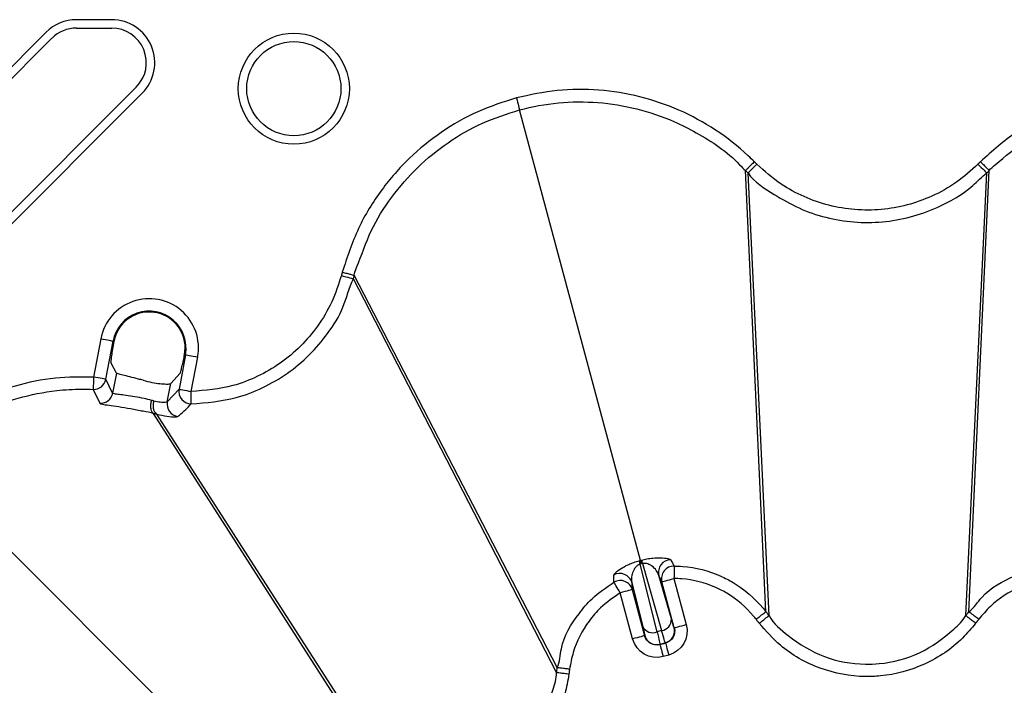
# Model space of a CAD drawing. Extents: x 3793 to 8825, y 30 to 3550.
# Drawn here: x 5516 to 5595, y 1409 to 1463 of the extents above; entities that cross this region are included whole.
import ezdxf

# ---------------------------------------------------------------- set-up
doc = ezdxf.new("R2010")
doc.units = 0
doc.header["$LTSCALE"] = 12
doc.header["$MEASUREMENT"] = 0
doc.layers.add('DUENN-18', color=94, linetype='CONTINUOUS')
doc.layers.add('SICHTBAR', color=7, linetype='CONTINUOUS')

msp = doc.modelspace()

# ---------------------------------------------------------------- linework, layer by layer
at = {"layer": 'DUENN-18'}
for p, q in [((5523.321, 1462.635), (5520.493, 1462.635)), ((5520.493, 1461.958), (5523.321, 1461.958)), ((5518.048, 1461.622), (5501.458, 1445.033)), ((5501.937, 1444.554), (5518.526, 1461.143)), ((5525.288, 1457.21), (5507.284, 1439.206)), ((5507.763, 1438.728), (5525.767, 1456.731)), ((5565.768, 1419.219), (5556.075, 1455.396)), ((5575.855, 1415.1), (5574.215, 1450.526)), ((5574.215, 1450.526), (5574.215, 1450.526)), ((5576.101, 1414.78), (5574.414, 1450.326)), ((5591.9, 1414.78), (5593.587, 1450.326)), ((5592.146, 1415.1), (5593.786, 1450.526)), ((5593.786, 1450.526), (5593.786, 1450.526)), ((5559.093, 1410.608), (5542.801, 1442.108)), ((5559.04, 1410.208), (5542.728, 1441.836)), ((5522.853, 1433.761), (5523.425, 1436.818)), ((5523.493, 1436.805), (5523.425, 1436.818)), ((5523.56, 1437.091), (5523.493, 1436.805)), ((5529.172, 1435.743), (5529.224, 1436.27)), ((5523.698, 1434.26), (5523.259, 1435.116)), ((5529.241, 1435.73), (5528.724, 1432.967)), ((5529.172, 1435.743), (5529.241, 1435.73)), ((5523.698, 1434.26), (5523.397, 1432.653)), ((5528.814, 1434.257), (5528.055, 1433.41)), ((5523.397, 1432.653), (5522.853, 1433.761)), ((5527.781, 1431.943), (5528.055, 1433.41)), ((5528.724, 1432.967), (5527.781, 1431.943)), ((5544.985, 1402.463), (5526.684, 1431.023)), ((5526.684, 1431.023), (5526.684, 1431.023)), ((5545.358, 1402.309), (5526.954, 1430.956)), ((5534.19, 1400.987), (5507.706, 1427.471)), ((5565.768, 1419.219), (5565.843, 1418.94)), ((5565.843, 1418.94), (5565.756, 1418.916)), ((5567.111, 1413.478), (5565.756, 1418.916)), ((5565.932, 1418.963), (5565.843, 1418.94)), ((5565.932, 1418.963), (5567.476, 1413.576)), ((5568.259, 1414.518), (5567.256, 1418.015)), ((5567.504, 1417.507), (5567.256, 1418.015)), ((5568.469, 1417.766), (5569.46, 1414.068)), ((5565.082, 1417.432), (5565.962, 1413.902)), ((5565.082, 1417.432), (5565.122, 1416.869)), ((5565.122, 1416.869), (5566.113, 1413.171)), ((5568.495, 1413.809), (5567.504, 1417.507)), ((5565.147, 1412.912), (5564.156, 1416.61)), ((5568.495, 1413.809), (5568.477, 1413.819)), ((5566.123, 1413.188), (5566.113, 1413.171)), ((5567.476, 1413.576), (5567.111, 1413.478)), ((5567.337, 1412.464), (5567.788, 1412.584)), ((5567.337, 1412.464), (5567.347, 1412.481)), ((5567.347, 1412.481), (5567.77, 1412.594)), ((5567.77, 1412.594), (5567.788, 1412.584)), ((5568.046, 1411.618), (5567.596, 1411.498)), ((5559.093, 1410.608), (5559.093, 1410.608)), ((5559.04, 1410.208), (5559.04, 1410.208))]:
    msp.add_line(p, q, dxfattribs=at)
at = {"layer": 'DUENN-18', "flags": 128}
for points in [[(5555.817, 1456.359), (5555.865, 1456.18), (5555.911, 1456.008), (5555.954, 1455.848), (5555.992, 1455.705), (5556.024, 1455.585), (5556.049, 1455.492), (5556.066, 1455.428), (5556.075, 1455.396)], [(5575.121, 1451.031), (5574.987, 1450.898), (5574.859, 1450.77), (5574.739, 1450.651), (5574.634, 1450.545), (5574.546, 1450.457), (5574.478, 1450.39), (5574.434, 1450.346), (5574.414, 1450.326)], [(5592.88, 1451.032), (5593.014, 1450.898), (5593.142, 1450.77), (5593.262, 1450.651), (5593.367, 1450.545), (5593.455, 1450.457), (5593.523, 1450.39), (5593.567, 1450.346), (5593.587, 1450.326)], [(5541.763, 1442.093), (5541.945, 1442.045), (5542.121, 1441.998), (5542.284, 1441.954), (5542.428, 1441.916), (5542.548, 1441.884), (5542.64, 1441.859), (5542.701, 1441.843), (5542.728, 1441.836)], [(5523.425, 1436.818), (5523.399, 1436.823), (5523.339, 1436.834), (5523.245, 1436.852), (5523.123, 1436.875), (5522.976, 1436.902), (5522.81, 1436.933), (5522.63, 1436.967), (5522.443, 1437.002)], [(5529.241, 1435.73), (5529.267, 1435.725), (5529.328, 1435.713), (5529.421, 1435.696), (5529.543, 1435.673), (5529.69, 1435.646), (5529.857, 1435.614), (5530.036, 1435.581), (5530.223, 1435.546)], [(5521.871, 1433.944), (5521.863, 1433.757), (5521.854, 1433.577), (5521.847, 1433.409), (5521.84, 1433.261), (5521.834, 1433.137), (5521.83, 1433.041), (5521.827, 1432.977), (5521.826, 1432.947)], [(5522.853, 1433.761), (5522.827, 1433.765), (5522.766, 1433.777), (5522.673, 1433.794), (5522.551, 1433.817), (5522.404, 1433.845), (5522.237, 1433.876), (5522.058, 1433.909), (5521.871, 1433.944)], [(5521.826, 1432.947), (5521.891, 1432.817), (5522.153, 1432.294), (5522.38, 1431.839)], [(5528.724, 1432.967), (5528.75, 1432.963), (5528.811, 1432.951), (5528.904, 1432.934), (5529.026, 1432.911), (5529.173, 1432.883), (5529.34, 1432.852), (5529.519, 1432.819), (5529.706, 1432.784)], [(5529.711, 1431.786), (5529.711, 1431.816), (5529.711, 1431.88), (5529.71, 1431.976), (5529.71, 1432.101), (5529.709, 1432.249), (5529.708, 1432.417), (5529.707, 1432.597), (5529.706, 1432.784)], [(5568.476, 1418.762), (5568.476, 1418.73), (5568.476, 1418.664), (5568.475, 1418.568), (5568.474, 1418.443), (5568.473, 1418.296), (5568.472, 1418.129), (5568.471, 1417.951), (5568.469, 1417.766)], [(5567.504, 1417.507), (5567.525, 1417.513), (5567.582, 1417.528), (5567.672, 1417.552), (5567.792, 1417.584), (5567.938, 1417.623), (5568.104, 1417.668), (5568.283, 1417.716), (5568.469, 1417.766)], [(5564.156, 1416.61), (5564.063, 1416.77), (5563.972, 1416.924), (5563.888, 1417.067), (5563.813, 1417.194), (5563.75, 1417.302), (5563.701, 1417.385), (5563.668, 1417.442), (5563.652, 1417.47)], [(5565.122, 1416.869), (5565.101, 1416.863), (5565.044, 1416.848), (5564.953, 1416.824), (5564.833, 1416.792), (5564.688, 1416.753), (5564.522, 1416.708), (5564.343, 1416.66), (5564.156, 1416.61)], [(5568.495, 1413.809), (5568.516, 1413.814), (5568.573, 1413.83), (5568.663, 1413.854), (5568.783, 1413.886), (5568.929, 1413.925), (5569.095, 1413.97), (5569.274, 1414.018), (5569.46, 1414.068)], [(5566.113, 1413.171), (5566.092, 1413.165), (5566.035, 1413.15), (5565.944, 1413.125), (5565.824, 1413.093), (5565.679, 1413.054), (5565.513, 1413.01), (5565.334, 1412.962), (5565.147, 1412.912)], [(5567.337, 1412.464), (5567.343, 1412.442), (5567.358, 1412.385), (5567.383, 1412.295), (5567.415, 1412.175), (5567.454, 1412.029), (5567.498, 1411.864), (5567.546, 1411.684), (5567.596, 1411.498)], [(5567.788, 1412.584), (5567.793, 1412.563), (5567.809, 1412.506), (5567.833, 1412.416), (5567.865, 1412.295), (5567.904, 1412.15), (5567.948, 1411.984), (5567.996, 1411.805), (5568.046, 1411.618)]]:
    msp.add_lwpolyline(points, dxfattribs=at)
at = {"layer": 'DUENN-18'}
for radius in [4.458, 3.781]:
    msp.add_circle((5537.945, 1457.097), radius, dxfattribs=at)
for centre, radius, start, end in [((5520.493, 1459.177), 3.458, 90, 135), ((5523.321, 1459.177), 3.458, 315, 90), ((5520.493, 1459.177), 2.781, 90, 135), ((5523.321, 1459.177), 2.781, 315, 90), ((5526.333, 1436.274), 2.958, 349.4, 169.4), ((5526.333, 1436.274), 2.891, 359.92956, 163.58924), ((5521.869, 1433.948), 1.002, 267.51435, 349.20862), ((5522.414, 1432.84), 1.002, 268.1044, 349.20948), ((5529.71, 1432.788), 1.002, 169.68558, 270.07771), ((5528.766, 1431.763), 1.002, 169.61357, 262.3586), ((5560.551, 1417.463), 5.403, 15.59501, 18.6651), ((5571.175, 1420.31), 5.414, 191.34078, 194.40463), ((5568.224, 1418.27), 1.001, 90.69132, 194.75441), ((5568.471, 1417.762), 1.001, 89.70908, 194.75299), ((5564.117, 1417.169), 1.001, 15.24525, 119.30971), ((5564.157, 1416.606), 1.001, 15.24863, 120.29041), ((5567.354, 1414.474), 0.906, 277.77285, 2.76463), ((5566.768, 1414.317), 0.906, 207.23977, 292.22292), ((5567.511, 1413.56), 1, 285.02234, 14.97773), ((5567.089, 1413.447), 1, 195.0201, 284.97936)]:
    msp.add_arc(centre, radius, start, end, dxfattribs=at)
at = {"layer": 'DUENN-18', "extrusion": (0, 0, -1)}
for centre, major_axis, ratio, start_param, end_param in [((5567.831, 1416.233), (-0.647, 2.415), 0.017455, 3.159046, 3.926991), ((5565.475, 1415.602), (-0.647, 2.415), 0.017455, 2.356194, 3.124139), ((5567.528, 1413.55), (-0.867, 0.5), 0.999087, 2.356347, 3.926839), ((5567.528, 1413.55), (1.733, -1), 0.999695, 5.497939, 7.068431), ((5567.079, 1413.43), (-1, -1.733), 0.999695, 5.497939, 7.068431), ((5567.079, 1413.43), (0.5, 0.867), 0.999087, 2.356347, 3.926839), ((5566.441, 1415.861), (-0.906, 3.381), 0.012468, 2.356194, 3.124139), ((5566.865, 1415.975), (-0.906, 3.381), 0.012468, 3.159046, 3.926991)]:
    msp.add_ellipse(centre, major_axis=major_axis, ratio=ratio, start_param=start_param, end_param=end_param, dxfattribs=at)
at = {"layer": 'DUENN-18'}
for points, knots in [([(5556.075, 1455.396), (5556.075, 1455.396), (5557.099, 1455.652), (5559.183, 1456.049), (5562.365, 1456.07), (5565.497, 1455.557), (5568.142, 1454.667), (5570.951, 1453.22), (5572.947, 1451.939), (5574.033, 1450.651), (5574.215, 1450.526), (5574.215, 1450.526)], [0, 0, 0, 0, 0.000003, 0.161228, 0.322448, 0.48324, 0.644028, 0.745942, 0.966337, 0.999996, 1, 1, 1, 1]), ([(5593.786, 1450.526), (5593.786, 1450.526), (5593.916, 1450.704), (5594.92, 1451.517), (5596.679, 1453.036), (5599.501, 1454.532), (5602.501, 1455.561), (5605.636, 1456.065), (5608.823, 1456.064), (5610.892, 1455.619), (5611.926, 1455.396)], [0, 0, 0, 0, 0.000003, 0.033652, 0.194853, 0.356051, 0.516818, 0.677588, 0.838793, 1, 1, 1, 1]), ([(5542.801, 1442.108), (5542.801, 1442.108), (5542.801, 1442.329), (5543.341, 1443.531), (5544.029, 1445.73), (5545.753, 1448.435), (5547.829, 1450.827), (5550.293, 1452.83), (5553.053, 1454.423), (5555.068, 1455.072), (5556.075, 1455.396)], [0, 0, 0, 0, 0.000003, 0.033652, 0.194854, 0.356052, 0.516819, 0.677589, 0.838793, 1, 1, 1, 1]), ([(5574.922, 1451.231), (5574.832, 1451.142), (5574.653, 1450.963), (5574.424, 1450.734), (5574.259, 1450.57), (5574.229, 1450.54), (5574.215, 1450.526)], [0, 0, 0, 0, 0.249999, 0.50002, 0.749999, 1, 1, 1, 1]), ([(5593.079, 1451.231), (5593.169, 1451.142), (5593.348, 1450.963), (5593.577, 1450.734), (5593.742, 1450.57), (5593.772, 1450.54), (5593.786, 1450.526)], [0, 0, 0, 0, 0.250001, 0.500012, 0.749993, 1, 1, 1, 1]), ([(5574.215, 1450.526), (5574.239, 1450.502), (5574.284, 1450.457), (5574.338, 1450.402), (5574.381, 1450.359), (5574.402, 1450.338), (5574.414, 1450.326)], [0, 0, 0, 0, 0.358151, 0.679076, 0.820859, 1, 1, 1, 1]), ([(5574.414, 1450.326), (5574.414, 1450.326), (5574.915, 1449.574), (5576.404, 1448.667), (5578.474, 1447.447), (5580.655, 1446.708), (5582.913, 1446.333), (5585.206, 1446.341), (5587.468, 1446.736), (5589.952, 1447.636), (5592.07, 1448.827), (5593.183, 1450.023), (5593.587, 1450.326), (5593.587, 1450.326)], [0, 0, 0, 0, 0.000003, 0.127489, 0.234693, 0.341899, 0.449194, 0.556492, 0.663801, 0.771109, 0.928811, 0.999996, 1, 1, 1, 1]), ([(5593.587, 1450.326), (5593.611, 1450.35), (5593.656, 1450.395), (5593.703, 1450.443), (5593.733, 1450.473), (5593.754, 1450.494), (5593.773, 1450.513), (5593.786, 1450.526)], [0, 0, 0, 0, 0.358083, 0.679079, 0.716492, 0.806062, 1, 1, 1, 1]), ([(5541.836, 1442.366), (5541.958, 1442.333), (5542.203, 1442.268), (5542.515, 1442.185), (5542.741, 1442.124), (5542.781, 1442.114), (5542.801, 1442.108)], [0, 0, 0, 0, 0.249997, 0.500009, 0.74999, 1, 1, 1, 1]), ([(5542.728, 1441.836), (5542.737, 1441.868), (5542.753, 1441.93), (5542.77, 1441.995), (5542.781, 1442.036), (5542.789, 1442.065), (5542.796, 1442.091), (5542.801, 1442.108)], [0, 0, 0, 0, 0.358136, 0.679067, 0.716529, 0.806082, 1, 1, 1, 1]), ([(5529.711, 1431.786), (5530.929, 1431.885), (5532.91, 1432.046), (5535.481, 1433.047), (5537.462, 1434.193), (5539.224, 1435.667), (5540.725, 1437.457), (5542.024, 1439.492), (5542.365, 1441.11), (5542.728, 1441.836), (5542.728, 1441.836)], [0, 0, 0, 0, 0.206471, 0.335823, 0.465177, 0.594547, 0.723913, 0.861955, 0.999996, 1, 1, 1, 1]), ([(5523.493, 1436.805), (5523.455, 1436.589), (5523.379, 1436.158), (5523.298, 1435.626), (5523.25, 1435.232), (5523.256, 1435.156), (5523.259, 1435.116)], [0, 0, 0, 0, 0.246501, 0.493009, 0.739509, 1, 1, 1, 1]), ([(5528.814, 1434.257), (5528.831, 1434.294), (5528.864, 1434.368), (5528.96, 1434.747), (5529.067, 1435.225), (5529.141, 1435.589), (5529.172, 1435.743)], [0, 0, 0, 0, 0.266443, 0.532754, 0.802786, 1, 1, 1, 1]), ([(5525.851, 1433.678), (5525.85, 1433.678), (5525.722, 1433.713), (5525.353, 1433.812), (5524.766, 1433.958), (5524.195, 1434.096), (5523.795, 1434.201), (5523.731, 1434.24), (5523.698, 1434.26)], [0, 0, 0, 0, 0.001012, 0.117243, 0.33789, 0.558545, 0.779277, 1, 1, 1, 1]), ([(5525.851, 1433.678), (5526.088, 1433.619), (5526.562, 1433.501), (5527.211, 1433.406), (5527.717, 1433.371), (5527.993, 1433.382), (5528.038, 1433.402), (5528.055, 1433.41)], [0, 0, 0, 0, 0.215688, 0.431346, 0.648153, 0.868873, 1, 1, 1, 1]), ([(5507.706, 1427.471), (5507.706, 1427.471), (5508.602, 1428.03), (5510.009, 1429.671), (5512.833, 1431.177), (5515.781, 1432.33), (5518.52, 1432.862), (5520.546, 1432.987), (5521.52, 1432.957), (5521.826, 1432.947)], [0, 0, 0, 0, 0.0000045, 0.2033895, 0.4067707, 0.6096087, 0.8124462, 0.9410092, 1, 1, 1, 1]), ([(5526.523, 1432.066), (5526.323, 1432.118), (5525.897, 1432.228), (5525.174, 1432.368), (5524.47, 1432.468), (5523.894, 1432.534), (5523.492, 1432.588), (5523.429, 1432.631), (5523.397, 1432.653)], [0, 0, 0, 0, 0.150404, 0.320856, 0.491744, 0.661591, 0.830743, 1, 1, 1, 1]), ([(5522.38, 1431.839), (5522.425, 1431.815), (5522.515, 1431.766), (5523.063, 1431.681), (5523.853, 1431.567), (5524.824, 1431.428), (5525.82, 1431.189), (5526.415, 1431.158), (5526.684, 1431.023), (5526.684, 1431.023)], [0, 0, 0, 0, 0.174376, 0.346955, 0.517301, 0.686006, 0.852904, 0.999995, 1, 1, 1, 1]), ([(5526.684, 1431.023), (5526.641, 1431.052), (5526.556, 1431.11), (5526.481, 1431.324), (5526.456, 1431.605), (5526.479, 1431.842), (5526.508, 1431.996), (5526.518, 1432.04), (5526.523, 1432.066)], [0, 0, 0, 0, 0.22683, 0.453681, 0.680517, 0.907358, 0.947082, 1, 1, 1, 1]), ([(5526.709, 1432.015), (5526.708, 1432.015), (5526.688, 1432.02), (5526.648, 1432.031), (5526.587, 1432.048), (5526.545, 1432.06), (5526.523, 1432.066)], [0, 0, 0, 0, 0.018156, 0.336503, 0.654867, 1, 1, 1, 1]), ([(5526.954, 1430.957), (5526.902, 1430.988), (5526.798, 1431.05), (5526.697, 1431.27), (5526.652, 1431.566), (5526.671, 1431.831), (5526.703, 1431.984), (5526.709, 1432.015)], [0, 0, 0, 0, 0.2277081, 0.4554187, 0.6831281, 0.9354657, 1, 1, 1, 1]), ([(5527.781, 1431.943), (5527.741, 1431.926), (5527.661, 1431.891), (5527.263, 1431.894), (5526.887, 1431.976), (5526.709, 1432.015)], [0, 0, 0, 0, 0.34483, 0.689367, 1, 1, 1, 1]), ([(5526.684, 1431.023), (5526.684, 1431.023), (5526.684, 1431.023), (5526.684, 1431.023), (5526.684, 1431.023)], [0, 0, 0, 0, 0.90776, 1, 1, 1, 1]), ([(5526.684, 1431.023), (5526.684, 1431.023), (5526.685, 1431.023), (5526.72, 1431.014), (5526.776, 1431), (5526.866, 1430.978), (5526.924, 1430.964), (5526.954, 1430.957)], [0, 0, 0, 0, 0.00027, 0.018479, 0.337918, 0.657357, 1, 1, 1, 1]), ([(5528.633, 1430.77), (5528.674, 1430.805), (5528.882, 1430.982), (5529.24, 1431.308), (5529.561, 1431.634), (5529.711, 1431.786)], [0, 0, 0, 0, 0.117715, 0.588575, 1, 1, 1, 1]), ([(5526.954, 1430.957), (5526.954, 1430.956), (5526.954, 1430.956), (5526.954, 1430.956), (5526.954, 1430.956)], [0, 0, 0, 0, 0.6702942, 1, 1, 1, 1]), ([(5526.954, 1430.956), (5526.954, 1430.956), (5527.194, 1430.896), (5527.834, 1430.774), (5528.44, 1430.728), (5528.569, 1430.756), (5528.633, 1430.77)], [0, 0, 0, 0, 0.000026, 0.31908, 0.663064, 1, 1, 1, 1]), ([(5563.627, 1418.042), (5563.678, 1418.124), (5563.762, 1418.26), (5564.271, 1418.609), (5564.765, 1418.865), (5565.225, 1419.057), (5565.529, 1419.149), (5565.67, 1419.192)], [0, 0, 0, 0, 0.381819, 0.62609, 0.784533, 0.900516, 1, 1, 1, 1]), ([(5565.67, 1419.192), (5565.704, 1419.198), (5565.738, 1419.204), (5565.768, 1419.219), (5565.768, 1419.219)], [0, 0, 0, 0, 0.999673, 1, 1, 1, 1]), ([(5565.768, 1419.219), (5565.769, 1419.219), (5565.8, 1419.231), (5565.834, 1419.238), (5565.867, 1419.245)], [0, 0, 0, 0, 0.000625, 1, 1, 1, 1]), ([(5565.867, 1419.245), (5566.01, 1419.278), (5566.328, 1419.352), (5566.859, 1419.42), (5567.493, 1419.44), (5568.041, 1419.377), (5568.156, 1419.305), (5568.212, 1419.27)], [0, 0, 0, 0, 0.09922, 0.220579, 0.403329, 0.707581, 1, 1, 1, 1]), ([(5568.212, 1419.27), (5568.24, 1419.216), (5568.328, 1419.047), (5568.417, 1418.877), (5568.476, 1418.762)], [0, 0, 0, 0, 0.323035, 1, 1, 1, 1]), ([(5565.756, 1418.916), (5565.716, 1418.901), (5565.65, 1418.877), (5565.52, 1418.8), (5565.359, 1418.65), (5565.185, 1418.371), (5565.039, 1417.925), (5565.066, 1417.622), (5565.082, 1417.432)], [0, 0, 0, 0, 0.038797, 0.06399, 0.154522, 0.304161, 0.566168, 1, 1, 1, 1]), ([(5567.256, 1418.015), (5567.198, 1418.146), (5567.082, 1418.41), (5566.767, 1418.731), (5566.434, 1418.924), (5566.187, 1418.983), (5566.026, 1418.981), (5565.958, 1418.968), (5565.932, 1418.963)], [0, 0, 0, 0, 0.332751, 0.665549, 0.840962, 0.936133, 0.975188, 1, 1, 1, 1]), ([(5568.476, 1418.762), (5568.708, 1418.755), (5569.989, 1418.717), (5571.63, 1418.282), (5573.836, 1417.151), (5575.014, 1416.095), (5575.787, 1415.203), (5575.855, 1415.1), (5575.855, 1415.1)], [0, 0, 0, 0, 0.081935, 0.452575, 0.584181, 0.95634, 0.999994, 1, 1, 1, 1]), ([(5592.146, 1415.1), (5592.146, 1415.1), (5592.561, 1415.411), (5593.426, 1416.774), (5595.331, 1417.827), (5597.512, 1418.617), (5598.784, 1418.709), (5599.525, 1418.762)], [0, 0, 0, 0, 0.000009, 0.183022, 0.553292, 0.73976, 1, 1, 1, 1]), ([(5563.652, 1417.47), (5563.649, 1417.531), (5563.641, 1417.723), (5563.633, 1417.913), (5563.627, 1418.042)], [0, 0, 0, 0, 0.323035, 1, 1, 1, 1]), ([(5575.063, 1414.491), (5574.995, 1414.577), (5574.343, 1415.403), (5573.256, 1416.321), (5571.29, 1417.338), (5569.821, 1417.724), (5568.676, 1417.76), (5568.469, 1417.766)], [0, 0, 0, 0, 0.0435231, 0.415673, 0.5474395, 0.9181588, 1, 1, 1, 1]), ([(5599.532, 1417.766), (5598.87, 1417.717), (5597.736, 1417.632), (5595.773, 1416.94), (5594.15, 1415.913), (5593.239, 1414.844), (5592.938, 1414.491)], [0, 0, 0, 0, 0.260347, 0.44669, 0.817031, 1, 1, 1, 1]), ([(5559.093, 1410.608), (5559.093, 1410.608), (5559.325, 1411.072), (5559.337, 1412.711), (5560.492, 1414.561), (5561.981, 1416.338), (5563.037, 1417.053), (5563.652, 1417.47)], [0, 0, 0, 0, 0.000008, 0.183021, 0.553292, 0.739759, 1, 1, 1, 1]), ([(5564.156, 1416.61), (5563.608, 1416.237), (5562.668, 1415.596), (5561.314, 1414.016), (5560.422, 1412.315), (5560.167, 1410.934), (5560.083, 1410.477)], [0, 0, 0, 0, 0.2603457, 0.4466914, 0.817032, 1, 1, 1, 1]), ([(5575.063, 1414.491), (5575.111, 1414.527), (5575.246, 1414.631), (5575.462, 1414.797), (5575.67, 1414.957), (5575.817, 1415.07), (5575.843, 1415.09), (5575.855, 1415.1)], [0, 0, 0, 0, 0.118114, 0.337005, 0.557999, 0.778999, 1, 1, 1, 1]), ([(5575.309, 1414.171), (5575.308, 1414.173), (5575.296, 1414.187), (5575.275, 1414.215), (5575.237, 1414.264), (5575.2, 1414.314), (5575.162, 1414.363), (5575.131, 1414.403), (5575.098, 1414.445), (5575.076, 1414.475), (5575.063, 1414.491)], [0, 0, 0, 0, 0.012149, 0.137619, 0.263104, 0.473098, 0.598568, 0.723993, 0.849478, 1, 1, 1, 1]), ([(5575.309, 1414.171), (5575.41, 1414.249), (5575.611, 1414.404), (5575.869, 1414.602), (5576.054, 1414.744), (5576.085, 1414.768), (5576.101, 1414.78)], [0, 0, 0, 0, 0.249998, 0.5, 0.749997, 1, 1, 1, 1]), ([(5575.855, 1415.1), (5575.876, 1415.073), (5575.917, 1415.02), (5575.999, 1414.913), (5576.06, 1414.833), (5576.101, 1414.78)], [0, 0, 0, 0, 0.2506096, 0.5012643, 1, 1, 1, 1]), ([(5576.101, 1414.78), (5576.101, 1414.78), (5576.47, 1414.135), (5577.914, 1412.879), (5580.461, 1411.311), (5583.095, 1410.836), (5585.692, 1410.94), (5588.281, 1411.615), (5590.479, 1413.239), (5591.66, 1414.36), (5591.9, 1414.78), (5591.9, 1414.78)], [0, 0, 0, 0, 0.0000033, 0.1226864, 0.3068381, 0.490994, 0.5520661, 0.7361658, 0.9202301, 0.9999967, 1, 1, 1, 1]), ([(5591.9, 1414.78), (5591.921, 1414.807), (5591.962, 1414.86), (5592.043, 1414.967), (5592.105, 1415.047), (5592.146, 1415.1)], [0, 0, 0, 0, 0.2506547, 0.5012643, 1, 1, 1, 1]), ([(5592.692, 1414.171), (5592.591, 1414.249), (5592.389, 1414.404), (5592.132, 1414.602), (5591.947, 1414.744), (5591.916, 1414.768), (5591.9, 1414.78)], [0, 0, 0, 0, 0.25001, 0.499996, 0.75, 1, 1, 1, 1]), ([(5592.938, 1414.491), (5592.89, 1414.527), (5592.755, 1414.631), (5592.539, 1414.797), (5592.331, 1414.957), (5592.184, 1415.07), (5592.158, 1415.09), (5592.146, 1415.1)], [0, 0, 0, 0, 0.118115, 0.337008, 0.557992, 0.778994, 1, 1, 1, 1]), ([(5592.938, 1414.491), (5592.925, 1414.475), (5592.903, 1414.446), (5592.87, 1414.403), (5592.84, 1414.363), (5592.809, 1414.323), (5592.778, 1414.283), (5592.739, 1414.232), (5592.711, 1414.195), (5592.692, 1414.171)], [0, 0, 0, 0, 0.148516, 0.274007, 0.399482, 0.524913, 0.650403, 0.775834, 1, 1, 1, 1]), ([(5592.692, 1414.171), (5592.35, 1413.764), (5591.216, 1412.417), (5588.677, 1410.712), (5585.864, 1409.948), (5583.001, 1409.834), (5580.138, 1410.377), (5577.208, 1412.014), (5575.851, 1413.555), (5575.309, 1414.171)], [0, 0, 0, 0, 0.079781, 0.2638616, 0.4479284, 0.5090149, 0.6931554, 0.8772934, 1, 1, 1, 1]), ([(5559.04, 1410.208), (5559.045, 1410.242), (5559.053, 1410.309), (5559.071, 1410.442), (5559.084, 1410.542), (5559.093, 1410.608)], [0, 0, 0, 0, 0.250633, 0.501265, 1, 1, 1, 1]), ([(5560.083, 1410.477), (5560.024, 1410.485), (5559.855, 1410.507), (5559.585, 1410.543), (5559.325, 1410.577), (5559.141, 1410.602), (5559.109, 1410.606), (5559.093, 1410.608)], [0, 0, 0, 0, 0.118108, 0.337008, 0.557997, 0.779, 1, 1, 1, 1]), ([(5560.083, 1410.477), (5560.081, 1410.457), (5560.076, 1410.421), (5560.069, 1410.368), (5560.062, 1410.317), (5560.056, 1410.267), (5560.049, 1410.217), (5560.041, 1410.154), (5560.034, 1410.107), (5560.031, 1410.078)], [0, 0, 0, 0, 0.14855, 0.274019, 0.399479, 0.52493, 0.650399, 0.775859, 1, 1, 1, 1]), ([(5560.031, 1410.078), (5559.937, 1409.553), (5559.629, 1407.82), (5558.283, 1405.074), (5556.229, 1403.006), (5553.806, 1401.476), (5551.056, 1400.515), (5547.699, 1400.467), (5545.754, 1401.123), (5544.976, 1401.386)], [0, 0, 0, 0, 0.079781, 0.263861, 0.447927, 0.509015, 0.693156, 0.877293, 1, 1, 1, 1]), ([(5545.358, 1402.309), (5545.358, 1402.309), (5546.054, 1402.048), (5547.84, 1401.489), (5550.881, 1401.511), (5553.386, 1402.389), (5555.584, 1403.78), (5557.487, 1405.657), (5558.582, 1408.164), (5559.04, 1409.725), (5559.04, 1410.208), (5559.04, 1410.208)], [0, 0, 0, 0, 0.000004, 0.122685, 0.306838, 0.490994, 0.552066, 0.736166, 0.92023, 0.999997, 1, 1, 1, 1]), ([(5560.031, 1410.078), (5559.904, 1410.094), (5559.652, 1410.128), (5559.33, 1410.17), (5559.099, 1410.201), (5559.06, 1410.206), (5559.04, 1410.208)], [0, 0, 0, 0, 0.2500093, 0.5000065, 0.7500058, 1, 1, 1, 1])]:
    msp.add_open_spline(points, degree=3, knots=knots, dxfattribs=at)
at = {"layer": 'SICHTBAR'}
for p, q in [((5522.443, 1437.002), (5521.871, 1433.944)), ((5529.706, 1432.784), (5530.223, 1435.546))]:
    msp.add_line(p, q, dxfattribs=at)
at = {"layer": 'SICHTBAR', "flags": 128}
msp.add_lwpolyline([(5575.121, 1451.031), (5575.085, 1451.067), (5575.05, 1451.103), (5575.032, 1451.121), (5575.014, 1451.139), (5574.978, 1451.175), (5574.96, 1451.192), (5574.922, 1451.231)], dxfattribs=at)
at = {"layer": 'SICHTBAR'}
msp.add_arc((5526.333, 1436.274), 3.957, 349.4, 169.4, dxfattribs=at)
for points, knots in [([(5555.817, 1456.359), (5554.771, 1456.024), (5552.648, 1455.343), (5549.755, 1453.673), (5547.143, 1451.562), (5544.886, 1448.969), (5542.99, 1445.898), (5542.225, 1443.557), (5541.836, 1442.366)], [0, 0, 0, 0, 0.158916, 0.322455, 0.48094, 0.644011, 0.81889, 1, 1, 1, 1]), ([(5574.922, 1451.231), (5574.756, 1451.394), (5573.795, 1452.334), (5571.846, 1453.851), (5568.909, 1455.456), (5565.74, 1456.532), (5562.442, 1457.064), (5559.085, 1457.062), (5556.906, 1456.593), (5555.817, 1456.359)], [0, 0, 0, 0, 0.033682, 0.194883, 0.356081, 0.516834, 0.677589, 0.838793, 1, 1, 1, 1]), ([(5612.184, 1456.359), (5611.11, 1456.592), (5608.932, 1457.064), (5605.591, 1457.064), (5602.273, 1456.542), (5599.023, 1455.425), (5595.844, 1453.713), (5594.012, 1452.068), (5593.079, 1451.231)], [0, 0, 0, 0, 0.158915, 0.322455, 0.480941, 0.644011, 0.818891, 1, 1, 1, 1]), ([(5592.88, 1451.032), (5592.32, 1450.527), (5591.199, 1449.518), (5589.254, 1448.435), (5587.21, 1447.707), (5585.118, 1447.338), (5582.994, 1447.332), (5580.898, 1447.675), (5578.897, 1448.377), (5576.901, 1449.441), (5575.747, 1450.472), (5575.121, 1451.031)], [0, 0, 0, 0, 0.114489, 0.228978, 0.336277, 0.443579, 0.550863, 0.658147, 0.765347, 0.872548, 1, 1, 1, 1]), ([(5593.079, 1451.231), (5593.067, 1451.218), (5593.048, 1451.199), (5593.017, 1451.169), (5592.993, 1451.145), (5592.969, 1451.121), (5592.945, 1451.097), (5592.916, 1451.067), (5592.892, 1451.043), (5592.88, 1451.032)], [0, 0, 0, 0, 0.194404, 0.283996, 0.46316, 0.552743, 0.642325, 0.821424, 1, 1, 1, 1]), ([(5541.763, 1442.093), (5541.53, 1441.376), (5541.064, 1439.943), (5539.921, 1438.031), (5538.515, 1436.379), (5536.887, 1435.012), (5535.051, 1433.951), (5532.67, 1433.024), (5530.834, 1432.875), (5529.706, 1432.784)], [0, 0, 0, 0, 0.138036, 0.276075, 0.405445, 0.534816, 0.664168, 0.793518, 1, 1, 1, 1]), ([(5541.836, 1442.366), (5541.831, 1442.348), (5541.824, 1442.322), (5541.813, 1442.28), (5541.804, 1442.248), (5541.796, 1442.215), (5541.787, 1442.183), (5541.776, 1442.142), (5541.767, 1442.11), (5541.763, 1442.093)], [0, 0, 0, 0, 0.194383, 0.283949, 0.463083, 0.552677, 0.64227, 0.821429, 1, 1, 1, 1]), ([(5521.871, 1433.944), (5520.845, 1433.944), (5518.723, 1433.943), (5515.523, 1433.29), (5512.416, 1432.112), (5509.492, 1430.43), (5507.84, 1428.934), (5507.002, 1428.175)], [0, 0, 0, 0, 0.187477, 0.387431, 0.593177, 0.793668, 1, 1, 1, 1])]:
    msp.add_open_spline(points, degree=3, knots=knots, dxfattribs=at)

doc.saveas('drawing.dxf')
